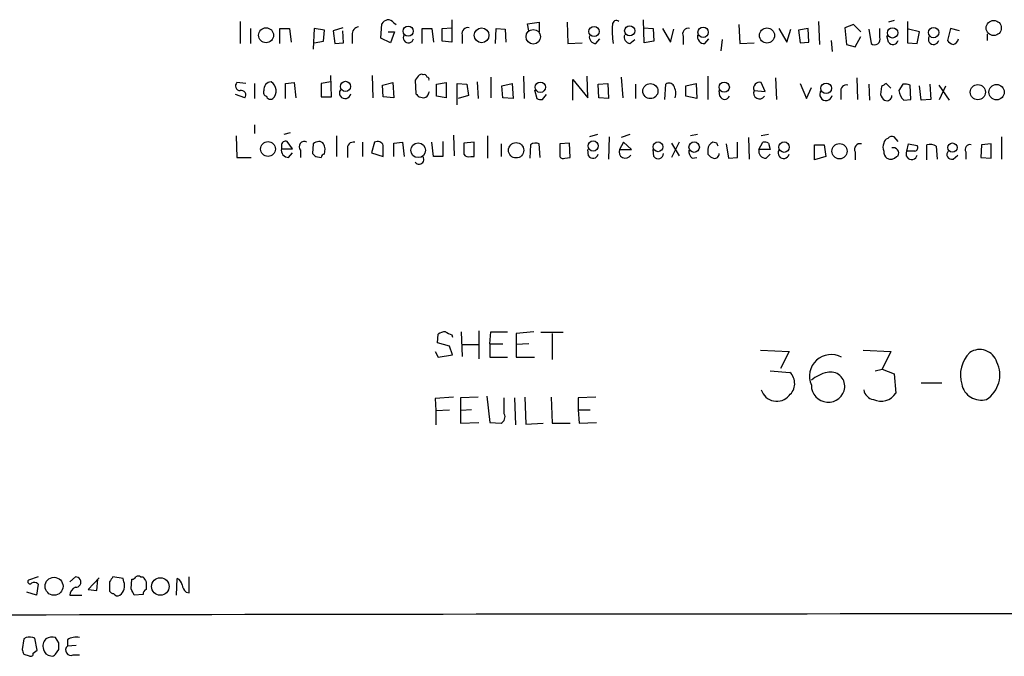
# Model space of a CAD drawing. Extents: x 4 to 1054, y 20 to 896.
# Drawn here: x 864 to 969, y 72 to 140 of the extents above; entities that cross this region are included whole.
import ezdxf

# ---------------------------------------------------------------- set-up
doc = ezdxf.new("R2010")
doc.units = 0
doc.header["$MEASUREMENT"] = 0
doc.layers.add('MAIN', color=5, linetype='CONTINUOUS')

msp = doc.modelspace()

# ---------------------------------------------------------------- linework, layer by layer
at = {"layer": 'MAIN'}
for p, q in [((887.73, 139.4459), (887.73, 137.0753)), ((910.2513, 139.6153), (910.2513, 137.2446)), ((918.2947, 139.1919), (919.5647, 139.3613)), ((919.5647, 139.3613), (919.5647, 138.3453)), ((922.528, 139.3613), (922.6127, 137.0753)), ((930.7407, 137.1599), (930.656, 139.6153)), ((949.2827, 139.4459), (949.3673, 136.9906)), ((957.326, 139.5306), (956.7333, 139.3613)), ((958.7653, 139.4459), (958.7653, 137.1599)), ((888.8307, 138.6839), (888.8307, 137.0753)), ((891.9633, 137.0753), (891.9633, 138.6839)), ((891.9633, 138.6839), (892.9793, 138.6839)), ((892.9793, 138.6839), (893.1487, 137.2446)), ((895.604, 138.6839), (895.5193, 136.4826)), ((896.7047, 138.5146), (895.604, 138.6839)), ((896.62, 137.3293), (896.7047, 138.5146)), ((898.652, 138.7686), (897.636, 138.4299)), ((897.636, 138.4299), (897.8053, 137.0753)), ((898.7367, 137.1599), (898.652, 138.4299)), ((902.716, 137.6679), (902.8007, 139.1919)), ((903.478, 138.3453), (904.1553, 138.3453)), ((904.1553, 138.3453), (903.732, 137.1599)), ((904.0707, 139.2766), (904.3247, 139.1073)), ((907.1187, 137.0753), (907.1187, 138.6839)), ((907.1187, 138.6839), (908.1347, 138.6839)), ((908.1347, 138.6839), (908.304, 137.2446)), ((909.2353, 138.6839), (910.2513, 138.7686)), ((909.2353, 137.3293), (909.2353, 138.6839)), ((914.908, 137.0753), (914.9927, 138.6839)), ((914.9927, 138.6839), (915.924, 138.5993)), ((915.924, 138.5993), (916.0087, 137.2446)), ((918.464, 138.4299), (918.2947, 139.1919)), ((930.656, 138.7686), (931.672, 138.6839)), ((931.672, 138.6839), (931.7567, 137.3293)), ((932.688, 138.6839), (933.5347, 137.2446)), ((933.5347, 137.2446), (933.8733, 138.5993)), ((940.816, 139.1073), (940.9007, 137.0753)), ((945.0493, 138.6839), (945.896, 137.2446)), ((945.896, 137.2446), (946.3193, 138.5993)), ((948.182, 138.6839), (947.166, 138.5146)), ((947.166, 138.5146), (947.3353, 137.1599)), ((948.2667, 137.2446), (948.182, 138.6839)), ((953.008, 139.1073), (952.0767, 138.7686)), ((952.0767, 138.7686), (952.246, 136.9906)), ((953.77, 138.3453), (953.008, 139.1073)), ((954.6167, 138.5993), (954.8707, 137.0753)), ((955.802, 137.7526), (955.802, 138.6839)), ((960.0353, 138.3453), (958.85, 138.5993)), ((959.7813, 137.0753), (960.0353, 138.3453)), ((963.3373, 138.6839), (962.9987, 137.4139)), ((964.2687, 138.4299), (963.3373, 138.6839)), ((895.604, 137.1599), (896.62, 137.3293)), ((899.668, 138.0066), (899.668, 137.0753)), ((903.732, 137.1599), (902.716, 137.6679)), ((910.2513, 137.2446), (909.2353, 137.3293)), ((911.352, 138.0066), (911.352, 137.0753)), ((925.576, 137.0753), (925.9993, 137.5833)), ((929.2167, 137.0753), (929.7247, 137.4986)), ((931.7567, 137.3293), (930.7407, 137.1599)), ((934.8893, 137.8373), (934.8893, 136.9906)), ((937.1753, 137.0753), (937.5987, 137.5833)), ((939.038, 137.4986), (938.8687, 136.3133)), ((950.6373, 137.4139), (950.722, 136.2286)), ((953.1773, 136.7366), (953.77, 137.8373)), ((956.7333, 137.2446), (956.564, 137.9219)), ((967.232, 138.0913), (967.232, 137.4139)), ((897.8053, 137.0753), (898.7367, 137.1599)), ((922.6127, 137.0753), (924.1367, 137.1599)), ((940.9007, 137.0753), (942.4247, 137.1599)), ((947.3353, 137.1599), (948.2667, 137.2446)), ((952.246, 136.9906), (953.1773, 136.7366)), ((958.7653, 137.1599), (959.7813, 137.0753)), ((897.4667, 131.4026), (897.382, 133.6886)), ((901.7847, 133.6886), (901.8693, 131.3179)), ((906.6953, 133.6039), (906.3567, 133.1806)), ((906.3567, 133.1806), (906.4413, 131.7413)), ((914.4, 133.5193), (914.4, 131.3179)), ((917.8713, 133.6039), (917.956, 131.2333)), ((923.1207, 131.0639), (923.1207, 133.2653)), ((923.1207, 133.2653), (924.7293, 131.3179)), ((924.7293, 131.3179), (924.6447, 133.6039)), ((928.2853, 133.5193), (928.4547, 131.3179)), ((937.514, 133.6039), (937.514, 131.1486)), ((944.7107, 133.4346), (944.7953, 131.1486)), ((953.3467, 133.4346), (953.4313, 131.1486)), ((888.3227, 132.8419), (887.3913, 132.9266)), ((889.254, 132.8419), (889.254, 131.2333)), ((892.556, 132.8419), (893.4873, 132.9266)), ((892.556, 131.2333), (892.556, 132.8419)), ((893.4873, 132.9266), (893.6567, 131.3179)), ((897.382, 133.0113), (896.366, 132.8419)), ((896.366, 132.8419), (896.366, 131.4026)), ((902.8853, 132.6726), (903.986, 132.9266)), ((902.97, 131.4026), (902.8853, 132.6726)), ((903.986, 132.9266), (904.0707, 131.3179)), ((908.6427, 132.7573), (909.6587, 132.9266)), ((908.6427, 131.4873), (908.6427, 132.7573)), ((909.6587, 132.9266), (909.6587, 131.3179)), ((910.844, 130.5559), (910.844, 132.8419)), ((910.844, 132.8419), (911.86, 132.7573)), ((911.86, 132.7573), (912.0293, 131.5719)), ((912.9607, 133.0113), (913.0453, 131.2333)), ((915.5853, 132.5879), (916.686, 132.8419)), ((915.67, 131.3179), (915.5853, 132.5879)), ((916.686, 132.8419), (916.7707, 131.2333)), ((919.0567, 132.1646), (919.3107, 131.2333)), ((925.83, 132.7573), (926.846, 132.8419)), ((925.9147, 131.3179), (925.83, 132.7573)), ((926.846, 132.8419), (926.9307, 131.2333)), ((929.8093, 132.7573), (929.8093, 131.2333)), ((932.942, 131.1486), (933.0267, 132.7573)), ((935.1433, 132.5879), (936.244, 132.8419)), ((935.1433, 131.4873), (935.1433, 132.5879)), ((936.244, 132.8419), (936.3287, 131.2333)), ((938.784, 131.4873), (938.6993, 132.0799)), ((942.4247, 132.0799), (943.61, 131.9953)), ((943.61, 131.9953), (943.1867, 132.9266)), ((947.3353, 132.8419), (948.0127, 131.2333)), ((948.0127, 131.2333), (948.5207, 132.4186)), ((954.6167, 132.7573), (954.7013, 131.0639)), ((955.9713, 132.5033), (955.8867, 131.6566)), ((956.9873, 132.3339), (956.4793, 132.8419)), ((958.2573, 132.7573), (957.834, 132.0799)), ((959.104, 131.1486), (959.0193, 132.6726)), ((960.2047, 131.0639), (960.0353, 132.5879)), ((961.136, 132.7573), (961.2207, 131.1486)), ((962.0673, 132.6726), (963.168, 131.0639)), ((962.152, 131.1486), (962.8293, 132.5879)), ((888.238, 131.3179), (887.222, 131.6566)), ((896.366, 131.4026), (897.4667, 131.4026)), ((904.0707, 131.3179), (902.97, 131.4026)), ((906.78, 131.4026), (907.288, 131.3179)), ((907.796, 131.8259), (907.8807, 131.9953)), ((909.6587, 131.3179), (908.6427, 131.4873)), ((912.0293, 131.5719), (910.9287, 131.2333)), ((916.7707, 131.2333), (915.67, 131.3179)), ((919.9033, 131.1486), (920.3267, 131.6566)), ((926.9307, 131.2333), (925.9147, 131.3179)), ((936.3287, 131.2333), (935.1433, 131.4873)), ((951.6533, 131.9106), (951.6533, 131.1486)), ((958.342, 131.0639), (959.104, 131.1486)), ((961.2207, 131.1486), (960.2047, 131.0639)), ((889.254, 128.4393), (889.254, 127.5079)), ((887.3067, 127.2539), (887.3913, 124.9679)), ((893.064, 127.5926), (892.3867, 127.4233)), ((897.9747, 127.2539), (897.9747, 125.0526)), ((910.4207, 127.3386), (910.5053, 125.1373)), ((914.0613, 127.2539), (914.0613, 124.8833)), ((925.7453, 127.4233), (924.8987, 127.1693)), ((927.0153, 127.1693), (926.9307, 124.7986)), ((929.2167, 127.4233), (928.2853, 127.0846)), ((936.4133, 127.4233), (935.6513, 127.2539)), ((941.832, 127.0846), (941.9167, 124.7986)), ((943.9487, 127.4233), (943.1867, 127.2539)), ((957.7493, 126.6613), (957.326, 127.1693)), ((968.756, 127.1693), (968.756, 124.7986)), ((892.1327, 126.2379), (892.1327, 125.8993)), ((892.1327, 125.8993), (893.318, 125.8993)), ((893.318, 125.8993), (892.7253, 126.6613)), ((895.5193, 126.4073), (895.4347, 125.3913)), ((896.7047, 125.3066), (896.7893, 125.8993)), ((899.16, 125.8146), (899.16, 124.9679)), ((900.7687, 126.5766), (900.7687, 125.0526)), ((902.0387, 126.5766), (901.7, 125.4759)), ((904.0707, 126.4919), (905.002, 126.5766)), ((904.0707, 125.0526), (904.0707, 126.4919)), ((905.002, 126.5766), (905.1713, 125.0526)), ((908.304, 125.0526), (908.1347, 126.5766)), ((909.32, 126.6613), (909.32, 125.0526)), ((912.622, 126.5766), (911.5213, 126.4919)), ((911.5213, 126.4919), (911.5213, 125.3066)), ((912.622, 125.0526), (912.622, 126.5766)), ((915.5007, 126.4073), (915.5007, 125.0526)), ((918.6333, 126.3226), (918.5487, 124.8833)), ((919.6493, 124.9679), (919.5647, 126.4073)), ((922.782, 126.4919), (921.766, 126.4073)), ((921.766, 126.4073), (921.766, 125.0526)), ((922.8667, 124.9679), (922.782, 126.4919)), ((924.814, 125.1373), (924.7293, 125.8146)), ((928.5393, 126.5766), (928.116, 125.8146)), ((928.116, 125.8146), (929.386, 125.8146)), ((929.386, 125.8146), (928.5393, 126.5766)), ((931.7567, 125.0526), (931.672, 125.8146)), ((934.466, 126.5766), (933.6193, 124.9679)), ((933.6193, 126.4919), (934.466, 125.1373)), ((937.514, 125.8146), (937.514, 125.3066)), ((938.4453, 126.4919), (938.022, 126.5766)), ((939.4613, 126.4073), (939.7153, 124.8833)), ((940.6467, 124.9679), (940.6467, 126.5766)), ((942.9327, 125.8146), (943.356, 126.5766)), ((944.118, 125.8146), (942.9327, 125.8146)), ((943.9487, 126.4919), (944.118, 125.8146)), ((948.8593, 126.3226), (949.8753, 126.3226)), ((948.8593, 124.7139), (948.8593, 126.3226)), ((949.8753, 126.3226), (950.0447, 125.0526)), ((958.6807, 125.6453), (958.85, 126.4073)), ((958.85, 126.4073), (959.7813, 126.2379)), ((960.7973, 124.7139), (960.7973, 126.3226)), ((961.8133, 126.1533), (961.898, 124.7986)), ((966.6393, 126.3226), (966.5547, 124.9679)), ((967.6553, 126.4073), (966.6393, 126.3226)), ((967.6553, 124.8833), (967.6553, 126.4073)), ((887.3913, 124.9679), (888.9153, 124.9679)), ((892.8947, 124.9679), (893.318, 125.4759)), ((894.1647, 125.7299), (894.1647, 124.9679)), ((895.7733, 125.0526), (896.366, 124.9679)), ((901.7, 125.4759), (902.97, 125.0526)), ((909.32, 125.0526), (908.304, 125.0526)), ((912.2833, 125.0526), (912.622, 125.0526)), ((922.274, 124.8833), (922.8667, 124.9679)), ((935.8207, 124.8833), (936.3287, 124.9679)), ((939.7153, 124.8833), (940.6467, 124.9679)), ((943.6947, 124.8833), (944.118, 125.3066)), ((950.0447, 125.0526), (948.8593, 124.7139)), ((953.1773, 125.5606), (953.1773, 124.7139)), ((957.58, 125.0526), (957.7493, 125.1373)), ((959.5273, 125.6453), (958.6807, 125.6453)), ((963.5913, 124.7986), (964.0993, 125.2219)), ((964.946, 125.5606), (964.946, 124.7986)), ((966.5547, 124.9679), (967.6553, 124.8833)), ((908.7273, 105.2406), (908.812, 106.1719)), ((910.2513, 106.0873), (910.336, 105.8333)), ((911.2673, 106.4259), (911.352, 103.8013)), ((913.13, 106.5106), (913.13, 103.5473)), ((914.3153, 105.1559), (914.4, 106.4259)), ((914.4, 106.4259), (916.178, 106.4259)), ((918.972, 106.4259), (917.1093, 106.2566)), ((917.1093, 106.2566), (917.1093, 105.0713)), ((922.1047, 106.3413), (919.734, 106.3413)), ((920.9193, 106.2566), (920.9193, 103.4626)), ((909.9973, 104.9019), (908.7273, 105.2406)), ((910.336, 103.9706), (909.9973, 104.9019)), ((911.352, 105.0713), (913.0453, 105.0713)), ((914.3153, 105.1559), (914.3153, 103.7166)), ((914.3153, 105.1559), (915.67, 105.1559)), ((918.464, 105.1559), (917.1093, 105.0713)), ((917.1093, 105.0713), (917.1093, 103.7166)), ((908.4733, 104.3093), (908.812, 103.7166)), ((908.812, 103.7166), (910.336, 103.9706)), ((943.102, 104.4786), (946.15, 104.3093)), ((946.15, 104.3093), (945.2187, 102.5313)), ((954.024, 104.4786), (956.9873, 104.3093)), ((956.9873, 104.3093), (956.056, 102.4466)), ((914.3153, 103.7166), (916.178, 103.7166)), ((917.1093, 103.7166), (919.0567, 103.7166)), ((944.118, 102.2773), (946.2347, 102.1079)), ((955.294, 102.2773), (956.056, 102.4466)), ((956.056, 102.4466), (957.326, 101.9386)), ((957.326, 101.9386), (957.4953, 99.9066)), ((960.2047, 101.0073), (962.406, 101.0073)), ((913.9767, 99.5679), (914.3153, 96.7739)), ((910.4207, 99.4833), (908.4733, 99.3139)), ((908.4733, 99.3139), (908.558, 98.0439)), ((913.0453, 99.4833), (911.1827, 99.3986)), ((911.1827, 99.3986), (911.1827, 96.6893)), ((915.8393, 97.7053), (915.8393, 99.3986)), ((916.94, 99.3986), (917.0247, 96.5199)), ((918.0407, 99.4833), (918.1253, 96.6046)), ((920.8347, 99.4833), (920.9193, 96.6893)), ((925.576, 99.4833), (923.7133, 99.3986)), ((923.7133, 99.3986), (923.7133, 98.1286)), ((908.558, 98.0439), (909.9973, 98.1286)), ((908.558, 98.0439), (908.558, 96.5199)), ((912.368, 98.1286), (911.2673, 98.0439)), ((923.7133, 98.1286), (923.798, 96.6893)), ((923.7133, 98.1286), (924.9833, 98.1286)), ((911.1827, 96.6893), (913.13, 96.7739)), ((914.3153, 96.7739), (915.5007, 96.6893)), ((918.1253, 96.6046), (919.988, 96.6893)), ((920.9193, 96.6893), (922.8667, 96.6893)), ((923.798, 96.6893), (925.6607, 96.7739)), ((866.2247, 80.3486), (865.2087, 80.0099)), ((869.6113, 79.8406), (870.204, 80.3486)), ((872.744, 80.2639), (871.5587, 78.9939)), ((872.49, 78.9093), (872.5747, 80.0946)), ((873.8447, 79.8406), (873.8447, 78.8246)), ((875.284, 80.1793), (874.1833, 80.3486)), ((875.3687, 79.8406), (875.284, 80.1793)), ((876.1307, 79.0786), (876.2153, 80.0946)), ((877.1467, 80.3486), (877.4007, 80.3486)), ((877.7393, 79.8406), (877.7393, 78.9939)), ((880.9567, 78.4013), (881.0413, 80.1793)), ((882.3113, 78.6553), (882.3113, 80.3486)), ((866.0553, 78.4013), (865.0393, 78.7399)), ((866.2247, 79.5866), (866.0553, 78.4013)), ((871.5587, 78.9939), (872.49, 78.9093)), ((881.9727, 78.7399), (882.3113, 78.6553)), ((869.6113, 78.4013), (870.8813, 78.4013)), ((877.4007, 78.4859), (876.4693, 78.4013)), ((864.7007, 73.7446), (864.5313, 72.6439)), ((864.9547, 73.9139), (864.7007, 73.7446)), ((866.14, 72.5593), (865.886, 73.8293)), ((868.426, 73.3213), (868.0873, 73.9139)), ((869.3573, 73.6599), (869.3573, 72.9826)), ((865.7167, 72.2206), (866.14, 72.5593)), ((868.0873, 72.1359), (868.426, 72.6439)), ((870.2887, 73.0673), (869.3573, 72.9826)), ((864.7007, 72.1359), (865.2933, 71.9666)), ((869.95, 72.0513), (870.6273, 72.0513))]:
    msp.add_line(p, q, dxfattribs=at)
for centre, radius in [((967.9238, 138.738), 0.8065), ((890.4949, 137.966), 0.7938), ((905.6207, 138.4094), 0.5388), ((913.4266, 137.96), 0.7836), ((918.9275, 137.8037), 0.7727), ((925.3905, 138.3691), 0.5434), ((929.1858, 138.4385), 0.5369), ((937.0006, 138.2773), 0.5522), ((943.796, 137.944), 0.8032), ((957.1654, 138.2176), 0.5455), ((961.5314, 138.2465), 0.5484), ((898.9483, 132.5263), 0.5411), ((919.677, 132.4314), 0.5507), ((931.3883, 132.025), 0.8029), ((939.2496, 132.4416), 0.5411), ((950.0896, 132.3208), 0.5643), ((966.2332, 131.9119), 0.8031), ((968.2282, 131.9101), 0.8166), ((890.7033, 125.8647), 0.7896), ((906.6742, 125.737), 0.784), ((917.1011, 125.7273), 0.8165), ((925.3031, 126.1864), 0.5424), ((932.2011, 126.0989), 0.5195), ((936.048, 126.0674), 0.5558), ((945.6153, 126.0674), 0.5558), ((951.5114, 125.6293), 0.8129), ((963.5336, 126.0109), 0.4964), ((867.9279, 79.3515), 0.9557), ((879.2351, 79.3257), 0.9336)]:
    msp.add_circle(centre, radius, dxfattribs=at)
for centre, radius, start, end in [((903.7323, 138.5144), 1.1519, 107.115163, 143.973724), ((903.478, 138.938), 0.6826, 29.738635, 97.12814), ((927.7702, 139.1214), 0.4164, 51.179062, 181.940321), ((900.3947, 138.1195), 0.7355, 93.851386, 188.830866), ((911.97, 138.1506), 0.6346, 76.883564, 193.116436), ((935.5245, 138.4301), 8.1985, 175.261953, 189.511725), ((935.4083, 138.1163), 0.5893, 74.407189, 208.261241), ((905.644, 137.7103), 0.5579, 147.919501, 346.842977), ((925.6253, 137.8089), 0.7353, 171.160239, 266.155342), ((929.3368, 137.806), 0.7405, 164.282051, 260.666152), ((937.1482, 137.8305), 0.7557, 166.524615, 272.055151), ((955.244, 137.541), 0.5968, 231.284721, 20.767302), ((957.2074, 137.5324), 0.5547, 211.259632, 347.665012), ((961.524, 137.5409), 0.5579, 147.9108, 346.842977), ((963.9306, 138.092), 1.1525, 216.041628, 252.877899), ((963.4223, 137.7523), 0.7802, 282.509691, 347.490309), ((907.034, 133.4345), 0.3787, 63.44848, 153.428183), ((907.306, 133.4647), 0.3253, 9.66211, 108.407095), ((907.6267, 133.3076), 0.2116, 323.124688, 90), ((887.739, 132.5746), 0.4948, 134.647894, 268.957742), ((887.857, 131.6142), 0.4827, 322.12814, 105.254078), ((890.5945, 131.8682), 0.3874, 146.880041, 259.51391), ((891.0633, 132.2082), 0.8037, 92.231915, 189.18687), ((890.453, 132.0591), 1.1144, 312.181348, 58.697657), ((898.8995, 131.8259), 0.6052, 145.965936, 351.963628), ((933.3691, 132.2684), 0.5969, 32.3615, 125.005389), ((932.3706, 131.7412), 1.7248, 345.793764, 29.399192), ((942.9902, 132.3372), 0.6213, 71.562135, 204.465325), ((942.998, 131.8263), 0.6269, 156.137735, 327.263126), ((950.0688, 131.6847), 0.6628, 143.39808, 350.202319), ((952.2714, 132.0545), 0.6346, 76.894405, 193.105595), ((1040.8752, 5.6727), 152.6259, 123.57026, 123.799443), ((959.3557, 132.2057), 1.5269, 184.725935, 228.401052), ((958.4687, 131.1891), 1.5824, 69.637627, 97.677432), ((890.9473, 131.586), 0.4347, 193.125036, 305.759878), ((991.2606, 216.2219), 119.7133, 224.885375, 225.114625), ((907.2456, 131.8683), 0.552, 274.405074, 355.594926), ((919.7339, 132.0785), 0.9452, 243.402419, 280.324365), ((939.292, 131.6989), 0.5503, 202.613458, 337.386542), ((956.9866, 131.9946), 1.1507, 197.082228, 233.98361), ((956.564, 131.5085), 0.512, 240.26067, 7.113911), ((956.8814, 126.3755), 0.6664, 110.439306, 169.93972), ((957.1144, 126.5764), 0.6295, 70.359033, 137.717127), ((892.8676, 125.7231), 0.7557, 166.517242, 272.055151), ((892.556, 126.2718), 0.4247, 66.507351, 184.578763), ((894.5563, 126.1109), 0.5464, 58.471506, 224.213957), ((896.1716, 125.7038), 0.9594, 93.561805, 132.837328), ((896.1542, 126.1107), 0.5522, 32.487108, 94.38279), ((769.6972, 83.8258), 133.8752, 18.316987, 18.546157), ((899.778, 125.9586), 0.6346, 76.883564, 193.116436), ((902.3774, 126.058), 0.6193, 16.887107, 123.148734), ((606.67, 125.6453), 296.3006, 359.885389, 0.114591), ((919.1688, 125.5975), 0.9014, 63.946632, 126.446566), ((928.7228, 125.5465), 0.6634, 156.162913, 330.702942), ((938.352, 125.8062), 0.8381, 113.187819, 179.425694), ((853.88, 83.9726), 94.6529, 26.463995, 26.693178), ((943.6675, 125.6384), 0.7556, 166.515474, 272.063001), ((943.5255, 125.6463), 0.9456, 63.413271, 100.325982), ((953.6964, 125.8396), 0.5894, 74.419166, 208.256638), ((957.242, 126.0686), 1.1013, 157.395743, 202.604257), ((957.2247, 125.4119), 0.5921, 332.370352, 104.947002), ((959.4568, 126.0262), 0.3874, 280.48609, 33.119959), ((961.0937, 124.9682), 1.3865, 58.733619, 102.344134), ((965.4329, 125.7934), 0.5397, 78.694232, 205.553719), ((980.2664, 209.8594), 119.7133, 224.876948, 225.106165), ((896.6624, 125.0102), 0.2994, 81.878017, 188.121983), ((906.78, 124.7562), 0.504, 214.986431, 35.00506), ((912.0717, 125.6876), 0.6694, 214.691906, 288.429535), ((922.1046, 125.2218), 0.3785, 206.551513, 296.585359), ((925.2881, 125.4251), 0.5547, 211.259632, 347.665012), ((932.2042, 125.4033), 0.5686, 218.085343, 358.79077), ((936.4675, 125.6331), 0.9902, 174.39016, 229.217958), ((938.4447, 125.9832), 1.1506, 216.016391, 252.917772), ((938.2375, 125.3304), 0.4658, 253.693057, 7.512546), ((945.574, 125.4516), 0.5939, 152.058596, 345.870174), ((957.1911, 125.6183), 0.9662, 178.398651, 229.52928), ((956.9678, 125.5932), 0.8167, 240.36824, 318.554055), ((959.1917, 125.3315), 0.5997, 148.44633, 349.469554), ((963.4513, 125.2904), 0.5113, 136.038169, 285.889987), ((909.658, 104.9038), 1.5244, 93.158773, 123.708831), ((994.5526, 275.5615), 189.2834, 243.323728, 243.552938), ((950.6328, 101.6884), 2.3098, 61.413297, 203.880635), ((967.8248, 101.8116), 3.4427, 135.500156, 196.429363), ((966.4197, 102.6147), 1.9223, 17.995729, 123.122957), ((965.484, 101.8313), 3.0881, 302.588302, 26.487056), ((945.101, 100.9179), 1.6436, 309.660511, 46.387925), ((951.1025, 98.2141), 3.9939, 102.853864, 130.273593), ((950.5471, 100.6109), 1.5336, 355.82708, 102.544612), ((950.3054, 100.7195), 1.7849, 178.915019, 352.913604), ((966.586, 101.2589), 2.1058, 191.532444, 285.459153), ((944.8287, 100.7504), 1.7178, 197.098561, 320.278557), ((955.2727, 100.3933), 1.1734, 187.246149, 262.753851), ((955.9375, 100.8718), 1.8326, 243.671245, 328.217987), ((915.162, 97.3666), 0.7573, 296.568435, 26.568435), ((865.378, 79.8406), 0.2394, 135, 315), ((865.8371, 79.2382), 0.5211, 41.951258, 123.787649), ((870.2463, 79.7982), 0.552, 265.604479, 94.394725), ((1001.0139, -4.5553), 152.6259, 146.200557, 146.42974), ((874.1494, 79.4174), 1.2907, 308.071209, 19.14109), ((876.1732, 80.6447), 0.5517, 274.376403, 327.539959), ((876.8927, 80.0101), 0.4232, 53.116564, 126.883436), ((1004.5699, 164.7445), 152.6259, 213.57026, 213.799443), ((880.7389, 79.4233), 0.8142, 5.539741, 68.198591), ((870.5621, 78.3664), 0.9515, 112.108925, 177.897849), ((874.3103, 79.1208), 0.5518, 212.463229, 265.603684), ((706.955, -5.92), 189.3282, 26.447076, 26.676232), ((877.8493, 78.5537), 0.4537, 104.030118, 188.59446), ((883.1759, 79.9071), 1.6763, 193.988163, 224.129898), ((874.6913, 78.8247), 0.4937, 210.975698, 300.959776), ((983.3781, -56248.164), 56324.5772, 89.92848882, 90.15767184), ((865.2646, 72.1569), 1.7841, 69.616856, 100.002957), ((867.6783, 73.0249), 0.9415, 130.144517, 203.869807), ((867.7909, 72.5595), 1.3865, 77.655866, 121.266381), ((870.2885, 72.3058), 1.6434, 78.102723, 124.515885), ((991.6159, 114.7399), 133.8752, 198.327138, 198.556321), ((867.5916, 72.7477), 0.7812, 187.635354, 269.097837), ((699.076, 72.9826), 169.3503, 359.885409, 0.114591), ((869.7166, 72.557), 0.557, 130.171724, 294.775141), ((865.4627, 72.1642), 0.2603, 229.39393, 12.519254), ((867.7486, 72.3054), 0.3787, 243.44848, 333.414653)]:
    msp.add_arc(centre, radius, start, end, dxfattribs=at)

doc.saveas('drawing.dxf')
